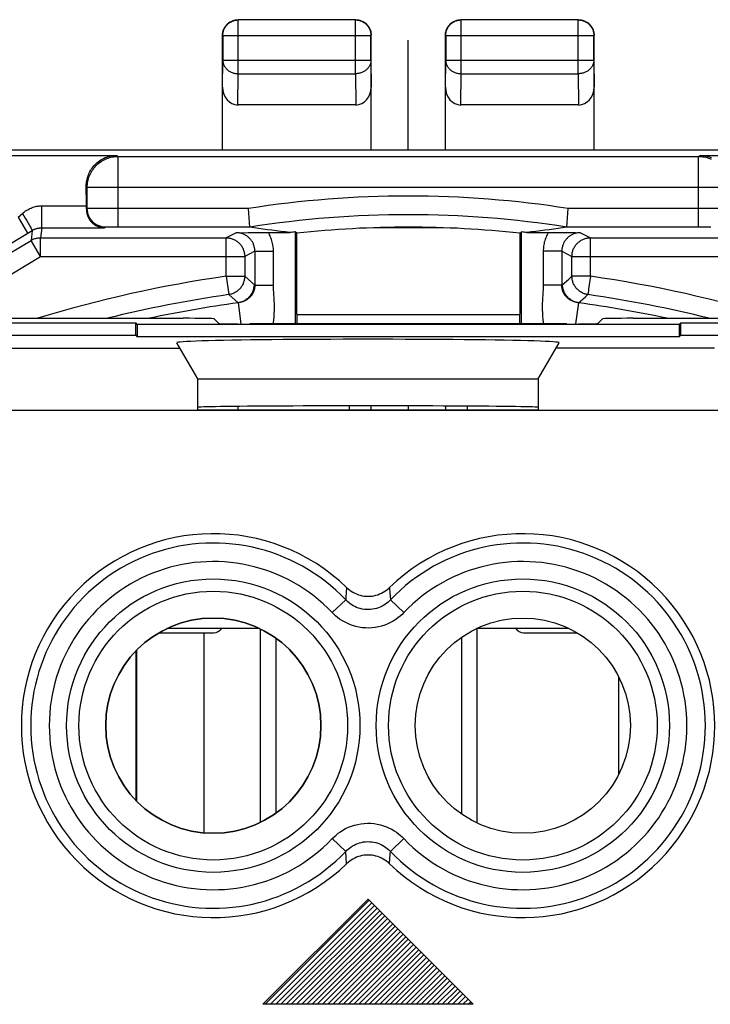
# Model space of a CAD drawing. Units: millimetres. Extents: x 119.4 to 164.2, y 72.6 to 121.6.
# Drawn here: x 135.5 to 146.7, y 105.7 to 121.6 of the extents above; entities that cross this region are included whole.
import ezdxf

# ---------------------------------------------------------------- set-up
doc = ezdxf.new("R2010")
doc.units = ezdxf.units.MM
doc.header["$LTSCALE"] = 16.335
doc.layers.get('0').update_dxf_attribs({"linetype": 'CONTINUOUS'})
for name, color, linetype in [('ASSI', 7, 'CONTINUOUS'), ('COPY-PUBBLISH', 7, 'CONTINUOUS'), ('CURVE', 7, 'CONTINUOUS'), ('DRAFT', 7, 'CONTINUOUS'), ('RACCORDO', 7, 'CONTINUOUS')]:
    doc.layers.add(name, color=color, linetype=linetype)

msp = doc.modelspace()

# ---------------------------------------------------------------- linework, layer by layer
at = {"color": 250, "linetype": 'CONTINUOUS'}
for p, q in [((135.879, 118.287), (135.879, 118.642)), ((135.879, 118.642), (136.601, 118.642)), ((135.497, 118.457), (135.57, 118.52)), ((135.497, 118.457), (135.651, 118.2)), ((135.57, 118.52), (135.593, 118.482)), ((135.593, 118.482), (135.615, 118.445)), ((136.601, 118.589), (136.615, 118.597)), ((135.615, 118.445), (135.636, 118.409)), ((135.636, 118.409), (135.656, 118.375)), ((135.656, 118.375), (135.668, 118.353)), ((135.668, 118.353), (135.679, 118.333)), ((135.679, 118.333), (135.689, 118.315)), ((136.915, 118.297), (136.896, 118.287)), ((134.247, 117.357), (135.724, 118.244)), ((135.724, 118.244), (135.707, 118.084)), ((135.879, 118.287), (135.861, 118.126)), ((135.879, 118.287), (136.896, 118.287)), ((139.022, 118.208), (138.858, 118.126)), ((144.58, 118.208), (144.744, 118.126)), ((134.23, 117.196), (135.707, 118.084)), ((135.861, 117.826), (135.707, 118.084)), ((135.861, 117.826), (135.861, 118.126)), ((135.861, 118.126), (138.858, 118.126)), ((138.858, 117.506), (138.858, 118.126)), ((144.744, 117.506), (144.744, 118.126)), ((144.744, 118.126), (147.741, 118.126)), ((134.384, 116.939), (135.861, 117.826)), ((135.861, 117.826), (139.158, 117.826)), ((139.322, 117.908), (139.158, 117.826)), ((139.158, 117.826), (139.158, 117.506)), ((139.322, 117.908), (139.622, 117.908)), ((139.622, 117.363), (139.622, 117.908)), ((143.98, 117.908), (143.98, 117.363)), ((144.28, 117.908), (143.98, 117.908)), ((144.28, 117.908), (144.28, 117.361)), ((144.28, 117.908), (144.444, 117.826)), ((144.444, 117.506), (144.444, 117.826)), ((144.444, 117.826), (147.741, 117.826)), ((138.858, 117.506), (138.901, 117.209)), ((138.858, 117.506), (139.158, 117.506)), ((139.322, 117.363), (139.158, 117.506)), ((144.392, 117.46), (144.444, 117.506)), ((144.744, 117.506), (144.444, 117.506)), ((144.744, 117.506), (144.719, 117.333)), ((139.322, 117.363), (139.622, 117.363)), ((144.28, 117.363), (143.98, 117.363)), ((144.28, 117.363), (144.392, 117.46)), ((139.051, 117.076), (138.901, 117.209)), ((144.662, 117.174), (144.701, 117.209)), ((144.701, 117.209), (144.701, 117.209)), ((144.711, 117.277), (144.705, 117.236)), ((139.054, 117.077), (139.051, 117.076)), ((139.051, 117.076), (139.098, 116.734)), ((139.056, 117.077), (139.054, 117.077)), ((139.058, 117.077), (139.056, 117.077)), ((139.06, 117.078), (139.058, 117.077)), ((139.065, 117.078), (139.063, 117.078)), ((139.067, 117.079), (139.065, 117.078)), ((139.069, 117.079), (139.067, 117.079)), ((139.07, 117.079), (139.069, 117.079)), ((139.072, 117.08), (139.07, 117.079)), ((139.074, 117.08), (139.072, 117.08)), ((139.077, 117.081), (139.074, 117.08)), ((139.079, 117.081), (139.077, 117.081)), ((139.081, 117.082), (139.079, 117.081)), ((139.083, 117.082), (139.081, 117.082)), ((139.086, 117.083), (139.083, 117.082)), ((139.088, 117.083), (139.086, 117.083)), ((139.091, 117.084), (139.088, 117.083)), ((139.093, 117.084), (139.091, 117.084)), ((139.095, 117.085), (139.093, 117.084)), ((139.098, 117.086), (139.095, 117.085)), ((139.1, 117.086), (139.098, 117.086)), ((139.103, 117.087), (139.1, 117.086)), ((139.105, 117.088), (139.103, 117.087)), ((139.112, 117.09), (139.109, 117.089)), ((139.114, 117.09), (139.112, 117.09)), ((139.117, 117.091), (139.114, 117.09)), ((139.12, 117.092), (139.117, 117.091)), ((139.123, 117.093), (139.12, 117.092)), ((139.126, 117.094), (139.123, 117.093)), ((139.129, 117.095), (139.126, 117.094)), ((144.481, 117.093), (144.478, 117.094)), ((144.484, 117.092), (144.481, 117.093)), ((144.487, 117.091), (144.484, 117.092)), ((144.489, 117.09), (144.487, 117.091)), ((144.492, 117.089), (144.489, 117.09)), ((144.495, 117.088), (144.492, 117.089)), ((144.497, 117.088), (144.495, 117.088)), ((144.5, 117.087), (144.497, 117.088)), ((144.502, 117.086), (144.5, 117.087)), ((144.505, 117.086), (144.502, 117.086)), ((144.551, 117.076), (144.504, 116.734)), ((144.507, 117.085), (144.505, 117.086)), ((144.51, 117.084), (144.507, 117.085)), ((144.512, 117.084), (144.51, 117.084)), ((144.515, 117.083), (144.512, 117.084)), ((144.517, 117.083), (144.515, 117.083)), ((144.519, 117.082), (144.517, 117.083)), ((144.522, 117.081), (144.519, 117.082)), ((144.524, 117.081), (144.522, 117.081)), ((144.526, 117.081), (144.524, 117.081)), ((144.528, 117.08), (144.526, 117.081)), ((144.53, 117.08), (144.528, 117.08)), ((144.532, 117.079), (144.53, 117.08)), ((144.534, 117.079), (144.532, 117.079)), ((144.536, 117.079), (144.534, 117.079)), ((144.538, 117.078), (144.536, 117.079)), ((144.54, 117.078), (144.538, 117.078)), ((144.543, 117.077), (144.541, 117.078)), ((144.545, 117.077), (144.543, 117.077)), ((144.546, 117.077), (144.545, 117.077)), ((144.548, 117.077), (144.546, 117.077)), ((144.549, 117.076), (144.548, 117.077)), ((144.551, 117.076), (144.549, 117.076)), ((144.551, 117.076), (144.662, 117.174)), ((129.645, 116.341), (138.116, 116.341)), ((146.746, 116.341), (144.186, 116.341)), ((128.645, 115.341), (147.745, 115.341)), ((140.851, 115.348), (140.851, 115.412)), ((142.751, 115.408), (142.751, 115.348))]:
    msp.add_line(p, q, dxfattribs=at)
at = {"color": 7, "linetype": 'CONTINUOUS'}
for p, q in [((139.022, 118.208), (139.216, 118.21)), ((139.216, 118.21), (139.347, 118.211)), ((139.347, 118.211), (139.486, 118.211)), ((139.486, 118.211), (139.886, 118.211)), ((139.975, 118.221), (139.975, 116.734)), ((140.001, 118.198), (139.975, 118.221)), ((140.001, 117.144), (140.001, 118.198)), ((143.601, 118.198), (143.627, 118.221)), ((143.601, 118.198), (143.601, 117.124)), ((143.627, 116.734), (143.627, 118.221)), ((143.716, 118.211), (144.193, 118.211)), ((144.193, 118.211), (144.341, 118.21)), ((144.341, 118.21), (144.504, 118.209)), ((144.504, 118.209), (144.58, 118.208)), ((140.002, 117.038), (140.001, 117.144)), ((143.601, 117.124), (143.6, 116.999)), ((143.6, 116.999), (143.599, 116.79)), ((143.599, 116.79), (143.599, 116.734)), ((138.401, 115.848), (138.064, 116.432)), ((143.901, 115.848), (144.239, 116.432)), ((138.401, 115.348), (138.401, 115.848)), ((138.401, 115.848), (143.901, 115.848)), ((143.901, 115.848), (143.901, 115.348)), ((138.401, 115.348), (143.901, 115.348)), ((139.051, 115.348), (139.051, 115.404)), ((141.201, 115.348), (141.201, 115.412)), ((142.401, 115.409), (142.401, 115.348)), ((139.4, 111.816), (137.902, 111.816)), ((139.411, 108.685), (139.411, 111.81)), ((144.4, 111.816), (142.902, 111.816)), ((142.911, 108.676), (142.911, 111.816)), ((137.775, 111.748), (138.661, 111.748)), ((139.661, 111.661), (139.661, 108.835)), ((142.661, 111.675), (142.661, 108.821)), ((143.661, 111.748), (144.528, 111.748))]:
    msp.add_line(p, q, dxfattribs=at)
at = {"color": 250, "linetype": 'CONTINUOUS'}
for points in [[(135.57, 118.52), (135.587, 118.534), (135.603, 118.547), (135.62, 118.559), (135.637, 118.57), (135.655, 118.58), (135.672, 118.59), (135.69, 118.599), (135.707, 118.607), (135.725, 118.614), (135.742, 118.62), (135.76, 118.625), (135.777, 118.63), (135.795, 118.634), (135.812, 118.637), (135.829, 118.639), (135.846, 118.641), (135.862, 118.642), (135.879, 118.642)], [(135.689, 118.315), (135.698, 118.299), (135.703, 118.291), (135.706, 118.284), (135.71, 118.278), (135.713, 118.272), (135.716, 118.266), (135.718, 118.261), (135.72, 118.257), (135.722, 118.253), (135.723, 118.25), (135.724, 118.248), (135.724, 118.246), (135.725, 118.245), (135.724, 118.244)], [(135.724, 118.244), (135.733, 118.249), (135.741, 118.253), (135.75, 118.258), (135.758, 118.262), (135.767, 118.265), (135.776, 118.269), (135.784, 118.272), (135.793, 118.274), (135.802, 118.277), (135.811, 118.279), (135.819, 118.281), (135.828, 118.283), (135.837, 118.284), (135.845, 118.285), (135.854, 118.286), (135.862, 118.286), (135.871, 118.287), (135.879, 118.287)], [(139.322, 117.908), (139.322, 117.921), (139.321, 117.933), (139.32, 117.945), (139.318, 117.957), (139.316, 117.969), (139.313, 117.981), (139.31, 117.992), (139.307, 118.004), (139.302, 118.016), (139.298, 118.027), (139.293, 118.038), (139.287, 118.049), (139.282, 118.059), (139.275, 118.069), (139.269, 118.079), (139.262, 118.089), (139.254, 118.099), (139.246, 118.108), (139.238, 118.117), (139.23, 118.125), (139.221, 118.133), (139.212, 118.141), (139.202, 118.149), (139.192, 118.156), (139.182, 118.162), (139.172, 118.168), (139.161, 118.174), (139.151, 118.18), (139.14, 118.185), (139.128, 118.189), (139.117, 118.193), (139.106, 118.197), (139.094, 118.2), (139.082, 118.202), (139.07, 118.205), (139.058, 118.206), (139.046, 118.207), (139.034, 118.208), (139.022, 118.208)], [(139.622, 117.908), (139.622, 117.93), (139.621, 117.951), (139.619, 117.972), (139.616, 117.993), (139.613, 118.014), (139.609, 118.034), (139.604, 118.055), (139.598, 118.076), (139.592, 118.096), (139.585, 118.116), (139.577, 118.136), (139.569, 118.155), (139.56, 118.174), (139.551, 118.193), (139.54, 118.211)], [(144.062, 118.211), (144.052, 118.193), (144.042, 118.174), (144.033, 118.155), (144.025, 118.135), (144.017, 118.115), (144.01, 118.096), (144.004, 118.075), (143.998, 118.055), (143.994, 118.034), (143.989, 118.014), (143.986, 117.993), (143.984, 117.972), (143.982, 117.951), (143.981, 117.93), (143.98, 117.908)], [(144.58, 118.208), (144.568, 118.208), (144.556, 118.207), (144.544, 118.206), (144.532, 118.205), (144.52, 118.202), (144.509, 118.2), (144.497, 118.197), (144.486, 118.193), (144.474, 118.189), (144.463, 118.185), (144.452, 118.18), (144.441, 118.175), (144.431, 118.169), (144.421, 118.163), (144.411, 118.156), (144.401, 118.149), (144.391, 118.142), (144.382, 118.134), (144.373, 118.126), (144.365, 118.117), (144.357, 118.109), (144.349, 118.1), (144.341, 118.09), (144.334, 118.08), (144.328, 118.07), (144.321, 118.06), (144.315, 118.049), (144.31, 118.038), (144.305, 118.027), (144.3, 118.016), (144.296, 118.005), (144.292, 117.993), (144.289, 117.981), (144.286, 117.969), (144.284, 117.957), (144.282, 117.945), (144.281, 117.933), (144.28, 117.921), (144.28, 117.908)], [(135.707, 118.084), (135.718, 118.09), (135.73, 118.096), (135.743, 118.102), (135.755, 118.107), (135.768, 118.112), (135.781, 118.115), (135.794, 118.119), (135.807, 118.121), (135.821, 118.124), (135.834, 118.125), (135.848, 118.126), (135.861, 118.126)], [(138.858, 118.126), (138.872, 118.126), (138.886, 118.125), (138.901, 118.123), (138.915, 118.121), (138.929, 118.118), (138.942, 118.114), (138.956, 118.11), (138.969, 118.105), (138.983, 118.099), (138.995, 118.093), (139.008, 118.086), (139.02, 118.079), (139.032, 118.071), (139.043, 118.062), (139.054, 118.053), (139.065, 118.043), (139.075, 118.033), (139.085, 118.023), (139.094, 118.012), (139.102, 118), (139.11, 117.989), (139.118, 117.976), (139.125, 117.964), (139.131, 117.951), (139.136, 117.938), (139.141, 117.924), (139.146, 117.911), (139.149, 117.897), (139.152, 117.883), (139.155, 117.869), (139.157, 117.855), (139.158, 117.841), (139.158, 117.826)], [(144.444, 117.826), (144.445, 117.841), (144.446, 117.855), (144.447, 117.869), (144.45, 117.883), (144.453, 117.897), (144.457, 117.911), (144.461, 117.924), (144.466, 117.938), (144.471, 117.951), (144.478, 117.964), (144.485, 117.976), (144.492, 117.989), (144.5, 118), (144.509, 118.012), (144.518, 118.023), (144.527, 118.033), (144.537, 118.043), (144.548, 118.053), (144.559, 118.062), (144.57, 118.071), (144.582, 118.079), (144.594, 118.086), (144.607, 118.093), (144.62, 118.099), (144.633, 118.105), (144.646, 118.11), (144.66, 118.114), (144.674, 118.118), (144.688, 118.121), (144.702, 118.123), (144.716, 118.125), (144.73, 118.126), (144.744, 118.126)], [(139.322, 117.908), (139.322, 117.361), (139.322, 117.359), (139.322, 117.358), (139.322, 117.356), (139.322, 117.354), (139.322, 117.352), (139.322, 117.35), (139.322, 117.348), (139.322, 117.346), (139.322, 117.344), (139.321, 117.342), (139.321, 117.34), (139.321, 117.338), (139.321, 117.336), (139.321, 117.334), (139.321, 117.332), (139.32, 117.33), (139.32, 117.328), (139.32, 117.326), (139.319, 117.324), (139.319, 117.321), (139.319, 117.319), (139.318, 117.317), (139.318, 117.315), (139.318, 117.313), (139.317, 117.31), (139.317, 117.308), (139.316, 117.306), (139.316, 117.303), (139.315, 117.301), (139.315, 117.298), (139.314, 117.296), (139.314, 117.294), (139.313, 117.291), (139.312, 117.289), (139.312, 117.286), (139.311, 117.283), (139.31, 117.281), (139.309, 117.278), (139.308, 117.276), (139.308, 117.273), (139.307, 117.27), (139.306, 117.268), (139.305, 117.265), (139.304, 117.262), (139.303, 117.259), (139.301, 117.257), (139.3, 117.254), (139.299, 117.251), (139.298, 117.248), (139.297, 117.245), (139.295, 117.243), (139.294, 117.24), (139.292, 117.237), (139.291, 117.234), (139.289, 117.231), (139.288, 117.228), (139.286, 117.225), (139.284, 117.222), (139.283, 117.219), (139.281, 117.216), (139.279, 117.213), (139.277, 117.21), (139.275, 117.207), (139.273, 117.204), (139.271, 117.201), (139.269, 117.198), (139.266, 117.195), (139.264, 117.192), (139.262, 117.189), (139.259, 117.185), (139.257, 117.182), (139.254, 117.179), (139.251, 117.176), (139.249, 117.173), (139.246, 117.17), (139.243, 117.167), (139.24, 117.164), (139.237, 117.161), (139.233, 117.158), (139.23, 117.155), (139.227, 117.152), (139.223, 117.149), (139.22, 117.146), (139.216, 117.143), (139.213, 117.14), (139.21, 117.138), (139.206, 117.135), (139.203, 117.133), (139.2, 117.131), (139.197, 117.129), (139.193, 117.127), (139.19, 117.125), (139.187, 117.123), (139.185, 117.121), (139.182, 117.12), (139.179, 117.118), (139.176, 117.116), (139.174, 117.115), (139.171, 117.114), (139.169, 117.112), (139.166, 117.111), (139.164, 117.11), (139.162, 117.109), (139.159, 117.108), (139.157, 117.107), (139.155, 117.106), (139.153, 117.105), (139.151, 117.104), (139.149, 117.103), (139.147, 117.102), (139.145, 117.102), (139.143, 117.101), (139.142, 117.1), (139.14, 117.099), (139.138, 117.099), (139.137, 117.098), (139.135, 117.097), (139.133, 117.097), (139.132, 117.096), (139.13, 117.096), (139.129, 117.095)], [(139.158, 117.506), (139.158, 117.491), (139.157, 117.477), (139.155, 117.463), (139.152, 117.449), (139.149, 117.435), (139.146, 117.421), (139.141, 117.408), (139.136, 117.394), (139.131, 117.381), (139.125, 117.368), (139.118, 117.356), (139.11, 117.344), (139.102, 117.332), (139.094, 117.32), (139.085, 117.309), (139.075, 117.299), (139.065, 117.289), (139.054, 117.279), (139.043, 117.27), (139.032, 117.261), (139.02, 117.253), (139.008, 117.246), (138.996, 117.239), (138.983, 117.233), (138.97, 117.227), (138.956, 117.222), (138.943, 117.218), (138.929, 117.214), (138.915, 117.211), (138.901, 117.209)], [(144.701, 117.209), (144.687, 117.211), (144.673, 117.214), (144.66, 117.218), (144.646, 117.222), (144.633, 117.227), (144.62, 117.233), (144.607, 117.239), (144.594, 117.246), (144.582, 117.253), (144.57, 117.261), (144.559, 117.27), (144.548, 117.279), (144.537, 117.289), (144.527, 117.299), (144.518, 117.309), (144.508, 117.32), (144.5, 117.332), (144.492, 117.344), (144.485, 117.356), (144.478, 117.368), (144.471, 117.381), (144.466, 117.394), (144.461, 117.408), (144.457, 117.421), (144.453, 117.435), (144.45, 117.449), (144.447, 117.463), (144.446, 117.477), (144.445, 117.491), (144.444, 117.506)], [(139.31, 117.373), (139.31, 117.357), (139.308, 117.342), (139.306, 117.326), (139.303, 117.31), (139.3, 117.295), (139.295, 117.279), (139.29, 117.264), (139.283, 117.25), (139.277, 117.235), (139.269, 117.222), (139.26, 117.208), (139.251, 117.195), (139.241, 117.182), (139.231, 117.17), (139.22, 117.159), (139.208, 117.148), (139.196, 117.138), (139.183, 117.128), (139.17, 117.12), (139.156, 117.111), (139.142, 117.104), (139.128, 117.097), (139.113, 117.092), (139.098, 117.087), (139.082, 117.082), (139.067, 117.079), (139.051, 117.076)], [(139.619, 116.734), (139.622, 116.752), (139.628, 116.801), (139.632, 116.852), (139.636, 116.906), (139.638, 116.96), (139.638, 117.011), (139.637, 117.063), (139.635, 117.112), (139.633, 117.158), (139.63, 117.202), (139.627, 117.245), (139.625, 117.286), (139.623, 117.325), (139.622, 117.363)], [(143.98, 117.363), (143.979, 117.325), (143.977, 117.285), (143.975, 117.245), (143.973, 117.202), (143.97, 117.158), (143.967, 117.113), (143.965, 117.065), (143.964, 117.016), (143.965, 116.965), (143.966, 116.912), (143.97, 116.858), (143.974, 116.806), (143.979, 116.758), (143.983, 116.734)], [(144.478, 117.094), (144.475, 117.095), (144.474, 117.095), (144.472, 117.096), (144.47, 117.096), (144.469, 117.097), (144.467, 117.098), (144.465, 117.098), (144.464, 117.099), (144.462, 117.1), (144.46, 117.1), (144.458, 117.101), (144.457, 117.102), (144.455, 117.103), (144.453, 117.103), (144.451, 117.104), (144.449, 117.105), (144.446, 117.106), (144.444, 117.107), (144.442, 117.108), (144.44, 117.109), (144.437, 117.11), (144.435, 117.112), (144.433, 117.113), (144.43, 117.114), (144.427, 117.116), (144.425, 117.117), (144.422, 117.119), (144.419, 117.12), (144.416, 117.122), (144.413, 117.124), (144.41, 117.126), (144.407, 117.128), (144.404, 117.13), (144.401, 117.132), (144.397, 117.135), (144.394, 117.137), (144.39, 117.14), (144.387, 117.142), (144.383, 117.145), (144.38, 117.148), (144.376, 117.151), (144.373, 117.154), (144.37, 117.157), (144.366, 117.16), (144.363, 117.163), (144.36, 117.166), (144.357, 117.17), (144.354, 117.173), (144.351, 117.176), (144.349, 117.179), (144.346, 117.182), (144.343, 117.185), (144.341, 117.188), (144.338, 117.191), (144.336, 117.194), (144.334, 117.198), (144.331, 117.201), (144.329, 117.204), (144.327, 117.207), (144.325, 117.21), (144.323, 117.213), (144.321, 117.216), (144.319, 117.219), (144.318, 117.222), (144.316, 117.225), (144.314, 117.228), (144.313, 117.231), (144.311, 117.234), (144.31, 117.237), (144.308, 117.24), (144.307, 117.243), (144.305, 117.246), (144.304, 117.249), (144.303, 117.252), (144.302, 117.255), (144.3, 117.257), (144.299, 117.26), (144.298, 117.263), (144.297, 117.266), (144.296, 117.269), (144.295, 117.271), (144.294, 117.274), (144.294, 117.277), (144.293, 117.279), (144.292, 117.282), (144.291, 117.285), (144.29, 117.287), (144.29, 117.29), (144.289, 117.292), (144.288, 117.295), (144.288, 117.297), (144.287, 117.3), (144.287, 117.302), (144.286, 117.305), (144.286, 117.307), (144.285, 117.309), (144.285, 117.312), (144.284, 117.314), (144.284, 117.316), (144.284, 117.319), (144.283, 117.321), (144.283, 117.323), (144.283, 117.325), (144.282, 117.327), (144.282, 117.33), (144.282, 117.332), (144.282, 117.334), (144.281, 117.336), (144.281, 117.338), (144.281, 117.34), (144.281, 117.342), (144.281, 117.344), (144.281, 117.346), (144.28, 117.348), (144.28, 117.35), (144.28, 117.352), (144.28, 117.354), (144.28, 117.356), (144.28, 117.357), (144.28, 117.359), (144.28, 117.361)], [(144.551, 117.076), (144.535, 117.079), (144.52, 117.082), (144.504, 117.087), (144.489, 117.092), (144.475, 117.097), (144.46, 117.104), (144.446, 117.111), (144.432, 117.12), (144.419, 117.128), (144.406, 117.138), (144.394, 117.148), (144.382, 117.159), (144.371, 117.17), (144.361, 117.182), (144.351, 117.195), (144.342, 117.208), (144.333, 117.222), (144.326, 117.235), (144.319, 117.25), (144.313, 117.264), (144.307, 117.279), (144.303, 117.295), (144.299, 117.31), (144.296, 117.326), (144.294, 117.342), (144.293, 117.357), (144.292, 117.373)], [(144.703, 117.22), (144.702, 117.213), (144.701, 117.209)], [(144.705, 117.236), (144.704, 117.225), (144.703, 117.22)], [(144.719, 117.333), (144.714, 117.298), (144.711, 117.277)], [(139.109, 117.089), (139.107, 117.088), (139.105, 117.088)]]:
    msp.add_lwpolyline(points, dxfattribs=at)
at = {"color": 7, "linetype": 'CONTINUOUS'}
for points in [[(136.601, 118.589), (136.601, 118.579), (136.602, 118.568), (136.603, 118.557), (136.604, 118.546), (136.606, 118.535), (136.608, 118.524), (136.611, 118.513), (136.614, 118.502), (136.617, 118.491), (136.621, 118.48), (136.626, 118.469), (136.63, 118.459), (136.636, 118.448), (136.641, 118.438), (136.647, 118.427), (136.654, 118.417), (136.661, 118.407), (136.669, 118.397), (136.677, 118.387), (136.686, 118.378), (136.696, 118.368), (136.706, 118.359), (136.717, 118.35), (136.728, 118.342), (136.74, 118.334), (136.752, 118.326), (136.765, 118.319), (136.779, 118.313), (136.793, 118.307), (136.807, 118.302), (136.822, 118.297), (136.836, 118.294), (136.851, 118.291), (136.866, 118.289), (136.881, 118.287), (136.896, 118.287)], [(140.004, 116.734), (140.004, 116.737), (140.002, 117.038)]]:
    msp.add_lwpolyline(points, dxfattribs=at)
for centre, radius, start, end in [((141.801, 102.048), 16.25, 83.6403, 96.3597), ((138.661, 111.898), 0.15, 270, 326.6463), ((143.661, 111.898), 0.15, 213.3599, 270)]:
    msp.add_arc(centre, radius, start, end, dxfattribs=at)
at = {"color": 250, "linetype": 'CONTINUOUS'}
for radius, start, end in [(20.569, 98.2264, 106.9202), (20.569, 73.0798, 81.7736), (20.269, 98.2264, 103.8635), (20.269, 76.1365, 81.7736), (20.117, 97.8567, 101.9871), (20.117, 78.0151, 82.1433)]:
    msp.add_arc((141.801, 97.148), radius, start, end, dxfattribs=at)
at = {"color": 7, "linetype": 'CONTINUOUS'}
for centre, major_axis, start_param, end_param in [((136.584, 118.457), (0, 1), -1.384409, -1.055836), ((136.596, 118.587), (0, 0.3), -1.562222, -1.384409)]:
    msp.add_ellipse(centre, major_axis=major_axis, ratio=0.017455, start_param=start_param, end_param=end_param, dxfattribs=at)
at = {"layer": 'ASSI', "color": 250, "linetype": 'CONTINUOUS'}
for p, q in [((141.801, 119.548), (141.801, 121.317)), ((140.003, 116.889), (143.6, 116.889)), ((129.645, 116.341), (138.116, 116.341)), ((146.746, 116.341), (144.186, 116.341)), ((128.645, 115.341), (147.745, 115.341)), ((140.805, 112.477), (140.793, 112.323)), ((140.573, 112.073), (140.79, 112.278)), ((140.793, 112.323), (140.79, 112.278)), ((141.729, 112.073), (141.512, 112.278)), ((140.573, 108.423), (140.79, 108.218)), ((141.729, 108.423), (141.512, 108.218)), ((140.805, 108.018), (140.79, 108.218)), ((141.497, 108.018), (141.509, 108.173)), ((141.509, 108.173), (141.512, 108.218))]:
    msp.add_line(p, q, dxfattribs=at)
at = {"layer": 'ASSI', "color": 7, "linetype": 'CONTINUOUS'}
for p, q in [((133.704, 116.751), (137.398, 116.751)), ((134.737, 116.826), (138.167, 116.826)), ((137.398, 116.551), (137.398, 116.751)), ((137.424, 116.725), (137.398, 116.751)), ((137.424, 116.725), (137.424, 116.525)), ((146.178, 116.725), (137.424, 116.725)), ((138.743, 116.742), (138.667, 116.818)), ((144.36, 116.734), (139.242, 116.734)), ((144.86, 116.742), (144.935, 116.818)), ((145.435, 116.826), (148.865, 116.826)), ((146.204, 116.751), (146.178, 116.725)), ((146.178, 116.725), (146.178, 116.525)), ((146.204, 116.551), (146.204, 116.751)), ((146.204, 116.751), (149.898, 116.751)), ((128.648, 116.551), (137.398, 116.551)), ((137.398, 116.551), (137.424, 116.525)), ((146.204, 116.551), (146.178, 116.525)), ((146.204, 116.551), (162.962, 116.551)), ((146.178, 116.525), (137.424, 116.525)), ((138.401, 115.848), (138.064, 116.432)), ((143.901, 115.848), (144.239, 116.432)), ((138.401, 115.348), (138.401, 115.848)), ((138.401, 115.848), (143.901, 115.848)), ((143.901, 115.848), (143.901, 115.348)), ((138.401, 115.348), (143.901, 115.348))]:
    msp.add_line(p, q, dxfattribs=at)
for points in [[(142.56, 118.28), (141.801, 118.285), (141.042, 118.28)], [(140.805, 112.477), (140.829, 112.456), (140.854, 112.436), (140.88, 112.418), (140.907, 112.401), (140.935, 112.387), (140.964, 112.374), (140.994, 112.363), (141.025, 112.354), (141.056, 112.346), (141.087, 112.341), (141.119, 112.338), (141.151, 112.337), (141.183, 112.338), (141.215, 112.341), (141.246, 112.346), (141.277, 112.354), (141.308, 112.363), (141.338, 112.374), (141.367, 112.387), (141.395, 112.401), (141.422, 112.418), (141.449, 112.436), (141.473, 112.456), (141.497, 112.477)], [(141.497, 108.018), (141.473, 108.04), (141.449, 108.06), (141.422, 108.078), (141.395, 108.094), (141.367, 108.109), (141.338, 108.122), (141.308, 108.133), (141.277, 108.142), (141.246, 108.149), (141.215, 108.154), (141.183, 108.158), (141.151, 108.159), (141.119, 108.158), (141.087, 108.154), (141.056, 108.149), (141.025, 108.142), (140.994, 108.133), (140.964, 108.122), (140.935, 108.109), (140.907, 108.094), (140.88, 108.078), (140.854, 108.06), (140.829, 108.04), (140.805, 108.018)]]:
    msp.add_lwpolyline(points, dxfattribs=at)
at = {"layer": 'ASSI', "color": 250, "linetype": 'CONTINUOUS'}
for points in [[(141.497, 112.477), (141.499, 112.456), (141.512, 112.278)], [(141.512, 112.278), (141.494, 112.26), (141.475, 112.242), (141.453, 112.225), (141.43, 112.208), (141.404, 112.191), (141.377, 112.176), (141.349, 112.163), (141.319, 112.151), (141.288, 112.141), (141.256, 112.133), (141.223, 112.127), (141.19, 112.123), (141.157, 112.121), (141.124, 112.122), (141.091, 112.125), (141.058, 112.13), (141.026, 112.137), (140.996, 112.146), (140.966, 112.157), (140.938, 112.17), (140.912, 112.183), (140.887, 112.198), (140.864, 112.214), (140.843, 112.23), (140.823, 112.246), (140.806, 112.262), (140.79, 112.278)], [(141.729, 112.073), (141.7, 112.043), (141.669, 112.015), (141.634, 111.987), (141.597, 111.96), (141.556, 111.935), (141.513, 111.911), (141.468, 111.89), (141.42, 111.87), (141.37, 111.854), (141.319, 111.842), (141.266, 111.832), (141.213, 111.826), (141.16, 111.824), (141.107, 111.825), (141.054, 111.83), (141.002, 111.838), (140.951, 111.849), (140.902, 111.864), (140.856, 111.881), (140.811, 111.901), (140.768, 111.922), (140.729, 111.945), (140.692, 111.97), (140.658, 111.995), (140.627, 112.021), (140.598, 112.046), (140.573, 112.073)], [(140.573, 108.423), (140.602, 108.453), (140.633, 108.481), (140.668, 108.509), (140.706, 108.535), (140.746, 108.561), (140.789, 108.585), (140.835, 108.606), (140.883, 108.625), (140.932, 108.641), (140.983, 108.654), (141.036, 108.664), (141.089, 108.67), (141.142, 108.672), (141.195, 108.671), (141.248, 108.666), (141.3, 108.658), (141.351, 108.647), (141.4, 108.632), (141.447, 108.615), (141.492, 108.595), (141.534, 108.574), (141.574, 108.551), (141.611, 108.526), (141.645, 108.501), (141.676, 108.475), (141.704, 108.45), (141.729, 108.423)], [(140.79, 108.218), (140.808, 108.236), (140.828, 108.254), (140.849, 108.271), (140.873, 108.288), (140.898, 108.305), (140.925, 108.32), (140.953, 108.333), (140.983, 108.345), (141.014, 108.355), (141.046, 108.363), (141.079, 108.369), (141.112, 108.373), (141.145, 108.375), (141.179, 108.374), (141.212, 108.371), (141.244, 108.366), (141.276, 108.359), (141.306, 108.349), (141.336, 108.339), (141.364, 108.326), (141.39, 108.313), (141.415, 108.298), (141.438, 108.282), (141.46, 108.266), (141.479, 108.25), (141.496, 108.234), (141.512, 108.218)]]:
    msp.add_lwpolyline(points, dxfattribs=at)
for centre, radius in [((138.651, 110.248), 2.369), ((143.651, 110.248), 2.369), ((138.651, 110.248), 2.17), ((143.651, 110.248), 2.17)]:
    msp.add_circle(centre, radius, dxfattribs=at)
at = {"layer": 'ASSI', "color": 7, "linetype": 'CONTINUOUS'}
for centre in [(138.651, 110.248), (143.651, 110.248)]:
    msp.add_circle(centre, 1.738, dxfattribs=at)
for centre, start, end in [((138.651, 110.248), 45.9878, 314.0122), ((143.651, 110.248), 225.9878, 134.0122)]:
    msp.add_arc(centre, 3.1, start, end, dxfattribs=at)
at = {"layer": 'ASSI', "color": 250, "linetype": 'CONTINUOUS'}
for centre, radius, start, end in [((138.651, 110.248), 2.949, 43.5102, 316.4898), ((143.651, 110.248), 2.949, 223.5102, 136.4898), ((138.651, 110.248), 2.65, 43.5102, 316.4898), ((143.651, 110.248), 2.65, 223.5102, 136.4898)]:
    msp.add_arc(centre, radius, start, end, dxfattribs=at)
at = {"layer": 'ASSI', "color": 7, "linetype": 'CONTINUOUS'}
for centre, major_axis, ratio, start_param, end_param in [((138.167, 116.817), (0.5, 0), 0.017455, 0.017453, 1.570796), ((139.242, 116.742), (0.5, 0), 0.017455, -3.124139, -1.570796), ((144.36, 116.742), (0.5, 0), 0.017455, -1.570796, -0.017453), ((145.435, 116.817), (0.5, 0), 0.017455, 1.570796, 3.124139), ((141.151, 116.433), (3.088, 0), 0.017456, -0.010078, 3.151671), ((141.151, 115.388), (2.75, 0), 0.008727, 0, 3.141593)]:
    msp.add_ellipse(centre, major_axis=major_axis, ratio=ratio, start_param=start_param, end_param=end_param, dxfattribs=at)
at = {"layer": 'COPY-PUBBLISH', "color": 250, "linetype": 'CONTINUOUS'}
for p, q in [((138.501, 108.517), (138.501, 111.748)), ((145.201, 109.464), (145.201, 111.031))]:
    msp.add_line(p, q, dxfattribs=at)
at = {"layer": 'COPY-PUBBLISH', "color": 7, "linetype": 'CONTINUOUS'}
msp.add_line((137.401, 111.454), (137.401, 109.042), dxfattribs=at)
at = {"layer": 'CURVE', "color": 7, "linetype": 'CONTINUOUS'}
for p, q in [((141.801, 119.548), (141.801, 121.317)), ((141.801, 115.412), (141.801, 115.348)), ((139.451, 105.748), (141.151, 107.448)), ((139.491, 105.748), (141.171, 107.428)), ((139.575, 105.748), (141.213, 107.386)), ((139.659, 105.748), (141.255, 107.344)), ((141.151, 107.448), (142.851, 105.748)), ((139.743, 105.748), (141.297, 107.302)), ((139.827, 105.748), (141.339, 107.26)), ((139.911, 105.748), (141.381, 107.218)), ((139.995, 105.748), (141.423, 107.176)), ((140.079, 105.748), (141.465, 107.134)), ((140.163, 105.748), (141.507, 107.092)), ((140.247, 105.748), (141.549, 107.05)), ((140.331, 105.748), (141.591, 107.008)), ((140.415, 105.748), (141.633, 106.966)), ((140.499, 105.748), (141.675, 106.924)), ((140.583, 105.748), (141.717, 106.882)), ((140.667, 105.748), (141.759, 106.84)), ((140.751, 105.748), (141.801, 106.798)), ((140.835, 105.748), (141.843, 106.756)), ((140.919, 105.748), (141.885, 106.714)), ((141.003, 105.748), (141.927, 106.672)), ((141.087, 105.748), (141.969, 106.63)), ((141.171, 105.748), (142.011, 106.588)), ((141.255, 105.748), (142.053, 106.546)), ((141.339, 105.748), (142.095, 106.504)), ((141.423, 105.748), (142.137, 106.462)), ((141.507, 105.748), (142.179, 106.42)), ((141.591, 105.748), (142.221, 106.378)), ((141.675, 105.748), (142.263, 106.336)), ((141.759, 105.748), (142.305, 106.294)), ((141.843, 105.748), (142.347, 106.252)), ((141.927, 105.748), (142.389, 106.21)), ((142.011, 105.748), (142.431, 106.168)), ((142.095, 105.748), (142.473, 106.126)), ((142.179, 105.748), (142.515, 106.084)), ((142.263, 105.748), (142.557, 106.042)), ((142.347, 105.748), (142.599, 106)), ((142.431, 105.748), (142.641, 105.958)), ((142.515, 105.748), (142.683, 105.916)), ((142.851, 105.748), (139.451, 105.748)), ((142.599, 105.748), (142.725, 105.874)), ((142.683, 105.748), (142.767, 105.832)), ((142.767, 105.748), (142.809, 105.79))]:
    msp.add_line(p, q, dxfattribs=at)
at = {"layer": 'CURVE', "color": 250, "linetype": 'CONTINUOUS'}
msp.add_line((137.411, 111.463), (137.411, 109.032), dxfattribs=at)
at = {"layer": 'DRAFT', "color": 7, "linetype": 'CONTINUOUS'}
for p, q in [((134.951, 119.548), (148.651, 119.548)), ((133.704, 116.751), (137.398, 116.751)), ((137.398, 116.551), (137.398, 116.751)), ((137.424, 116.725), (137.398, 116.751)), ((137.424, 116.725), (137.424, 116.525)), ((146.178, 116.725), (137.424, 116.725)), ((146.204, 116.751), (146.178, 116.725)), ((146.178, 116.725), (146.178, 116.525)), ((146.204, 116.551), (146.204, 116.751)), ((146.204, 116.751), (149.898, 116.751)), ((128.648, 116.551), (137.398, 116.551)), ((137.398, 116.551), (137.424, 116.525)), ((146.204, 116.551), (146.178, 116.525)), ((146.178, 116.525), (137.424, 116.525))]:
    msp.add_line(p, q, dxfattribs=at)
msp.add_circle((143.651, 110.248), 1.738, dxfattribs=at)
for centre, radius, start, end in [((141.801, 102.048), 16.276, 96.4421, 96.7582), ((141.801, 102.048), 16.276, 83.2418, 83.5579), ((138.651, 110.248), 1.738, 270, 90)]:
    msp.add_arc(centre, radius, start, end, dxfattribs=at)
for centre, major_axis, ratio, start_param, end_param in [((141.151, 116.433), (3.088, 0), 0.017456, -0.010078, 3.151671), ((141.151, 115.388), (2.75, 0), 0.008727, 0, 3.141593)]:
    msp.add_ellipse(centre, major_axis=major_axis, ratio=ratio, start_param=start_param, end_param=end_param, dxfattribs=at)
at = {"layer": 'RACCORDO', "color": 250, "linetype": 'CONTINUOUS'}
for p, q in [((139.055, 121.644), (139.051, 121.648)), ((139.055, 120.776), (139.055, 121.644)), ((140.947, 121.644), (139.055, 121.644)), ((140.947, 121.644), (140.951, 121.648)), ((140.947, 120.776), (140.947, 121.644)), ((142.655, 121.644), (142.651, 121.648)), ((142.655, 120.776), (142.655, 121.644)), ((144.547, 121.644), (142.655, 121.644)), ((144.547, 121.644), (144.551, 121.648)), ((144.547, 120.776), (144.547, 121.644)), ((138.806, 121.394), (138.801, 121.398)), ((138.806, 121.394), (138.806, 120.992)), ((138.806, 121.394), (141.197, 121.394)), ((141.197, 121.394), (141.201, 121.398)), ((141.197, 120.992), (141.197, 121.394)), ((142.406, 121.394), (142.401, 121.398)), ((142.406, 121.394), (142.406, 120.992)), ((142.406, 121.394), (144.797, 121.394)), ((144.797, 121.394), (144.801, 121.398)), ((144.797, 120.992), (144.797, 121.394)), ((138.801, 120.558), (138.806, 120.992)), ((138.806, 120.992), (141.197, 120.992)), ((141.197, 120.992), (141.201, 120.558)), ((142.401, 120.558), (142.406, 120.992)), ((142.406, 120.992), (144.797, 120.992)), ((144.797, 120.992), (144.801, 120.558)), ((139.05, 120.271), (139.055, 120.776)), ((139.055, 120.776), (140.947, 120.776)), ((140.947, 120.776), (140.952, 120.271)), ((142.65, 120.271), (142.655, 120.776)), ((142.655, 120.776), (144.547, 120.776)), ((144.547, 120.776), (144.552, 120.271)), ((133.551, 119.457), (137.084, 119.457)), ((137.115, 119.441), (137.084, 119.457)), ((137.115, 118.298), (137.115, 119.441)), ((137.115, 119.441), (146.487, 119.441)), ((146.518, 119.457), (146.487, 119.441)), ((146.487, 118.298), (146.487, 119.441)), ((146.518, 119.457), (150.051, 119.457)), ((136.615, 118.941), (136.599, 118.95)), ((136.615, 118.597), (136.615, 118.941)), ((136.615, 118.941), (146.987, 118.941)), ((136.629, 118.597), (136.621, 118.597)), ((136.648, 118.597), (136.629, 118.597)), ((136.722, 118.598), (136.648, 118.597)), ((137.115, 118.598), (136.722, 118.598)), ((139.218, 118.598), (137.115, 118.598)), ((146.53, 118.598), (144.385, 118.598)), ((146.894, 118.598), (146.53, 118.598)), ((136.928, 118.297), (136.923, 118.297)), ((136.935, 118.297), (136.928, 118.297)), ((136.948, 118.298), (136.935, 118.297)), ((136.975, 118.298), (136.948, 118.298)), ((137.032, 118.298), (136.975, 118.298)), ((139.241, 118.298), (137.032, 118.298)), ((146.578, 118.298), (144.361, 118.298)), ((146.633, 118.298), (146.578, 118.298)), ((146.659, 118.297), (146.633, 118.298)), ((146.671, 118.297), (146.659, 118.297)), ((140.003, 116.889), (143.6, 116.889)), ((140.805, 112.477), (140.793, 112.323)), ((140.573, 112.073), (140.79, 112.278)), ((140.793, 112.323), (140.79, 112.278)), ((141.729, 112.073), (141.512, 112.278)), ((140.573, 108.423), (140.79, 108.218)), ((141.729, 108.423), (141.512, 108.218)), ((140.805, 108.018), (140.79, 108.218)), ((141.497, 108.018), (141.509, 108.173)), ((141.509, 108.173), (141.512, 108.218))]:
    msp.add_line(p, q, dxfattribs=at)
at = {"layer": 'RACCORDO', "color": 7, "linetype": 'CONTINUOUS'}
for p, q in [((140.951, 121.648), (139.051, 121.648)), ((144.551, 121.648), (142.651, 121.648)), ((138.801, 119.548), (138.801, 121.398)), ((141.201, 119.548), (141.201, 121.398)), ((142.401, 119.548), (142.401, 121.398)), ((144.801, 119.548), (144.801, 121.398)), ((140.952, 120.271), (139.05, 120.271)), ((144.552, 120.271), (142.65, 120.271)), ((139.241, 118.298), (139.218, 118.598)), ((144.361, 118.298), (144.385, 118.598)), ((139.241, 118.298), (139.241, 118.298)), ((144.361, 118.298), (144.361, 118.298)), ((134.737, 116.826), (138.167, 116.826)), ((138.743, 116.742), (138.667, 116.818)), ((144.36, 116.734), (139.242, 116.734)), ((144.86, 116.742), (144.935, 116.818)), ((145.435, 116.826), (148.865, 116.826)), ((146.204, 116.551), (162.962, 116.551))]:
    msp.add_line(p, q, dxfattribs=at)
for points in [[(138.801, 121.398), (138.801, 121.411), (138.802, 121.424), (138.804, 121.437), (138.807, 121.45), (138.81, 121.463), (138.813, 121.475), (138.818, 121.488), (138.823, 121.5), (138.828, 121.511), (138.835, 121.523), (138.841, 121.534), (138.849, 121.545), (138.857, 121.555), (138.865, 121.565), (138.874, 121.575), (138.884, 121.584), (138.894, 121.592), (138.904, 121.6), (138.915, 121.608), (138.926, 121.614), (138.938, 121.621), (138.949, 121.626), (138.962, 121.631), (138.974, 121.636), (138.986, 121.639), (138.999, 121.642), (139.012, 121.645), (139.025, 121.647), (139.038, 121.648), (139.051, 121.648)], [(140.951, 121.648), (140.964, 121.648), (140.977, 121.647), (140.99, 121.645), (141.003, 121.642), (141.016, 121.639), (141.028, 121.636), (141.041, 121.631), (141.053, 121.626), (141.065, 121.621), (141.076, 121.614), (141.087, 121.608), (141.098, 121.6), (141.108, 121.592), (141.118, 121.584), (141.128, 121.575), (141.137, 121.565), (141.145, 121.555), (141.153, 121.545), (141.161, 121.534), (141.168, 121.523), (141.174, 121.511), (141.18, 121.5), (141.185, 121.488), (141.189, 121.475), (141.193, 121.463), (141.196, 121.45), (141.198, 121.437), (141.2, 121.424), (141.201, 121.411), (141.201, 121.398)], [(142.401, 121.398), (142.401, 121.411), (142.402, 121.424), (142.404, 121.437), (142.407, 121.45), (142.41, 121.463), (142.413, 121.475), (142.418, 121.488), (142.423, 121.5), (142.428, 121.511), (142.435, 121.523), (142.441, 121.534), (142.449, 121.545), (142.457, 121.555), (142.465, 121.565), (142.474, 121.575), (142.484, 121.584), (142.494, 121.592), (142.504, 121.6), (142.515, 121.608), (142.526, 121.614), (142.538, 121.621), (142.549, 121.626), (142.562, 121.631), (142.574, 121.636), (142.586, 121.639), (142.599, 121.642), (142.612, 121.645), (142.625, 121.647), (142.638, 121.648), (142.651, 121.648)], [(144.551, 121.648), (144.564, 121.648), (144.577, 121.647), (144.59, 121.645), (144.603, 121.642), (144.616, 121.639), (144.628, 121.636), (144.641, 121.631), (144.653, 121.626), (144.665, 121.621), (144.676, 121.614), (144.687, 121.608), (144.698, 121.6), (144.708, 121.592), (144.718, 121.584), (144.728, 121.575), (144.737, 121.565), (144.745, 121.555), (144.753, 121.545), (144.761, 121.534), (144.768, 121.523), (144.774, 121.511), (144.78, 121.5), (144.785, 121.488), (144.789, 121.475), (144.793, 121.463), (144.796, 121.45), (144.798, 121.437), (144.8, 121.424), (144.801, 121.411), (144.801, 121.398)], [(136.599, 118.95), (136.599, 118.97), (136.6, 118.99), (136.602, 119.01), (136.604, 119.03), (136.608, 119.051), (136.612, 119.072), (136.618, 119.092), (136.624, 119.113), (136.631, 119.133), (136.639, 119.154), (136.648, 119.174), (136.658, 119.194), (136.669, 119.214), (136.681, 119.233), (136.694, 119.252), (136.708, 119.271), (136.723, 119.289), (136.739, 119.306), (136.757, 119.323), (136.775, 119.34), (136.794, 119.355), (136.814, 119.37), (136.835, 119.384), (136.857, 119.397), (136.88, 119.409), (136.904, 119.42), (136.929, 119.429), (136.954, 119.437), (136.98, 119.444), (137.006, 119.45), (137.032, 119.454), (137.058, 119.456), (137.084, 119.457)], [(146.518, 119.457), (146.545, 119.456), (146.571, 119.454), (146.597, 119.45), (146.623, 119.444), (146.648, 119.437), (146.674, 119.429), (146.698, 119.42)], [(139.886, 118.211), (139.813, 118.22), (139.74, 118.229), (139.668, 118.238), (139.596, 118.247), (139.525, 118.257), (139.453, 118.267), (139.382, 118.277), (139.312, 118.288), (139.241, 118.298)], [(144.361, 118.298), (144.291, 118.288), (144.22, 118.277), (144.149, 118.267), (144.078, 118.257), (144.006, 118.247), (143.935, 118.238), (143.862, 118.229), (143.79, 118.22), (143.716, 118.211)], [(142.56, 118.28), (141.801, 118.285), (141.042, 118.28)], [(140.805, 112.477), (140.829, 112.456), (140.854, 112.436), (140.88, 112.418), (140.907, 112.401), (140.935, 112.387), (140.964, 112.374), (140.994, 112.363), (141.025, 112.354), (141.056, 112.346), (141.087, 112.341), (141.119, 112.338), (141.151, 112.337), (141.183, 112.338), (141.215, 112.341), (141.246, 112.346), (141.277, 112.354), (141.308, 112.363), (141.338, 112.374), (141.367, 112.387), (141.395, 112.401), (141.422, 112.418), (141.449, 112.436), (141.473, 112.456), (141.497, 112.477)], [(141.497, 108.018), (141.473, 108.04), (141.449, 108.06), (141.422, 108.078), (141.395, 108.094), (141.367, 108.109), (141.338, 108.122), (141.308, 108.133), (141.277, 108.142), (141.246, 108.149), (141.215, 108.154), (141.183, 108.158), (141.151, 108.159), (141.119, 108.158), (141.087, 108.154), (141.056, 108.149), (141.025, 108.142), (140.994, 108.133), (140.964, 108.122), (140.935, 108.109), (140.907, 108.094), (140.88, 108.078), (140.854, 108.06), (140.829, 108.04), (140.805, 108.018)]]:
    msp.add_lwpolyline(points, dxfattribs=at)
at = {"layer": 'RACCORDO', "color": 250, "linetype": 'CONTINUOUS'}
for points in [[(138.806, 121.394), (138.806, 121.407), (138.807, 121.42), (138.809, 121.433), (138.811, 121.446), (138.814, 121.458), (138.818, 121.471), (138.822, 121.483), (138.827, 121.495), (138.833, 121.507), (138.839, 121.519), (138.846, 121.53), (138.853, 121.541), (138.861, 121.551), (138.87, 121.561), (138.879, 121.57), (138.888, 121.579), (138.898, 121.588), (138.909, 121.596), (138.919, 121.603), (138.931, 121.61), (138.942, 121.616), (138.954, 121.622), (138.966, 121.627), (138.978, 121.631), (138.991, 121.635), (139.004, 121.638), (139.016, 121.641), (139.029, 121.642), (139.042, 121.643), (139.055, 121.644)], [(140.947, 121.644), (140.96, 121.643), (140.973, 121.642), (140.986, 121.641), (140.999, 121.638), (141.011, 121.635), (141.024, 121.631), (141.036, 121.627), (141.048, 121.622), (141.06, 121.616), (141.072, 121.61), (141.083, 121.603), (141.094, 121.596), (141.104, 121.588), (141.114, 121.579), (141.124, 121.57), (141.133, 121.561), (141.141, 121.551), (141.149, 121.541), (141.156, 121.53), (141.163, 121.519), (141.169, 121.507), (141.175, 121.495), (141.18, 121.483), (141.185, 121.471), (141.188, 121.458), (141.191, 121.446), (141.194, 121.433), (141.195, 121.42), (141.196, 121.407), (141.197, 121.394)], [(142.406, 121.394), (142.406, 121.407), (142.407, 121.42), (142.409, 121.433), (142.411, 121.446), (142.414, 121.458), (142.418, 121.471), (142.422, 121.483), (142.427, 121.495), (142.433, 121.507), (142.439, 121.519), (142.446, 121.53), (142.453, 121.541), (142.461, 121.551), (142.47, 121.561), (142.479, 121.57), (142.488, 121.579), (142.498, 121.588), (142.509, 121.596), (142.519, 121.603), (142.531, 121.61), (142.542, 121.616), (142.554, 121.622), (142.566, 121.627), (142.578, 121.631), (142.591, 121.635), (142.604, 121.638), (142.616, 121.64), (142.629, 121.642), (142.642, 121.643), (142.655, 121.644)], [(144.547, 121.644), (144.56, 121.643), (144.573, 121.642), (144.586, 121.64), (144.599, 121.638), (144.611, 121.635), (144.624, 121.631), (144.636, 121.627), (144.648, 121.622), (144.66, 121.616), (144.672, 121.61), (144.683, 121.603), (144.694, 121.596), (144.704, 121.588), (144.714, 121.579), (144.724, 121.57), (144.733, 121.561), (144.741, 121.551), (144.749, 121.541), (144.756, 121.53), (144.763, 121.519), (144.77, 121.507), (144.775, 121.495), (144.78, 121.483), (144.785, 121.471), (144.788, 121.458), (144.791, 121.446), (144.794, 121.433), (144.795, 121.42), (144.796, 121.407), (144.797, 121.394)], [(138.806, 120.992), (138.806, 120.981), (138.807, 120.97), (138.809, 120.958), (138.811, 120.947), (138.814, 120.936), (138.818, 120.925), (138.822, 120.915), (138.827, 120.904), (138.833, 120.894), (138.839, 120.884), (138.846, 120.875), (138.854, 120.865), (138.861, 120.856), (138.87, 120.848), (138.879, 120.839), (138.888, 120.832), (138.898, 120.824), (138.909, 120.817), (138.92, 120.811), (138.931, 120.805), (138.942, 120.8), (138.954, 120.795), (138.966, 120.79), (138.978, 120.787), (138.991, 120.783), (139.004, 120.781), (139.016, 120.779), (139.029, 120.777), (139.042, 120.776), (139.055, 120.776)], [(141.197, 120.992), (141.196, 120.981), (141.195, 120.97), (141.194, 120.958), (141.191, 120.947), (141.188, 120.936), (141.184, 120.926), (141.18, 120.915), (141.175, 120.904), (141.169, 120.894), (141.163, 120.884), (141.156, 120.875), (141.149, 120.865), (141.141, 120.856), (141.132, 120.848), (141.123, 120.839), (141.114, 120.832), (141.104, 120.824), (141.093, 120.817), (141.083, 120.811), (141.072, 120.805), (141.06, 120.8), (141.048, 120.795), (141.036, 120.79), (141.024, 120.787), (141.011, 120.783), (140.999, 120.781), (140.986, 120.779), (140.973, 120.777), (140.96, 120.776), (140.947, 120.776)], [(142.406, 120.992), (142.406, 120.981), (142.407, 120.97), (142.409, 120.958), (142.411, 120.947), (142.414, 120.936), (142.418, 120.926), (142.422, 120.915), (142.427, 120.904), (142.433, 120.894), (142.439, 120.884), (142.446, 120.875), (142.453, 120.865), (142.461, 120.856), (142.47, 120.848), (142.479, 120.839), (142.488, 120.832), (142.498, 120.824), (142.509, 120.817), (142.52, 120.811), (142.531, 120.805), (142.542, 120.8), (142.554, 120.795), (142.566, 120.79), (142.578, 120.787), (142.591, 120.783), (142.604, 120.781), (142.616, 120.779), (142.629, 120.777), (142.642, 120.776), (142.655, 120.776)], [(144.797, 120.992), (144.796, 120.981), (144.795, 120.97), (144.794, 120.958), (144.791, 120.947), (144.788, 120.936), (144.784, 120.926), (144.78, 120.915), (144.775, 120.904), (144.769, 120.894), (144.763, 120.884), (144.756, 120.875), (144.749, 120.865), (144.741, 120.856), (144.732, 120.848), (144.723, 120.839), (144.714, 120.832), (144.704, 120.824), (144.693, 120.817), (144.683, 120.811), (144.672, 120.805), (144.66, 120.8), (144.648, 120.795), (144.636, 120.79), (144.624, 120.787), (144.611, 120.783), (144.599, 120.781), (144.586, 120.779), (144.573, 120.777), (144.56, 120.776), (144.547, 120.776)], [(136.615, 118.941), (136.616, 118.965), (136.618, 118.989), (136.62, 119.013), (136.624, 119.036), (136.629, 119.059), (136.636, 119.082), (136.643, 119.105), (136.651, 119.127), (136.66, 119.149), (136.671, 119.171), (136.682, 119.191), (136.695, 119.212), (136.708, 119.231), (136.722, 119.25), (136.737, 119.269), (136.753, 119.286), (136.77, 119.303), (136.788, 119.319), (136.806, 119.334), (136.825, 119.349), (136.845, 119.362), (136.865, 119.374), (136.886, 119.386), (136.908, 119.396), (136.929, 119.406), (136.952, 119.414), (136.974, 119.421), (136.997, 119.427), (137.021, 119.432), (137.044, 119.436), (137.068, 119.439), (137.091, 119.441), (137.115, 119.441)], [(146.487, 119.441), (146.511, 119.441), (146.535, 119.439), (146.558, 119.436), (146.582, 119.432), (146.605, 119.427), (146.628, 119.421), (146.651, 119.414), (146.673, 119.406), (146.695, 119.396)], [(136.621, 118.597), (136.618, 118.597), (136.616, 118.597), (136.615, 118.597)], [(136.915, 118.297), (136.9, 118.297), (136.884, 118.298), (136.868, 118.3), (136.853, 118.303), (136.838, 118.307), (136.823, 118.311), (136.808, 118.317), (136.793, 118.323), (136.779, 118.329), (136.765, 118.337), (136.752, 118.345), (136.739, 118.354), (136.726, 118.363), (136.715, 118.374), (136.703, 118.384), (136.692, 118.396), (136.682, 118.408), (136.673, 118.42), (136.664, 118.433), (136.655, 118.447), (136.648, 118.46), (136.641, 118.475), (136.635, 118.489), (136.63, 118.504), (136.625, 118.519), (136.622, 118.534), (136.619, 118.55), (136.617, 118.565), (136.616, 118.581), (136.615, 118.597)], [(136.923, 118.297), (136.921, 118.297), (136.919, 118.297), (136.917, 118.297), (136.916, 118.297), (136.916, 118.297), (136.915, 118.297)], [(146.687, 118.297), (146.687, 118.297), (146.686, 118.297), (146.685, 118.297), (146.683, 118.297), (146.682, 118.297), (146.68, 118.297), (146.677, 118.297), (146.671, 118.297)], [(141.497, 112.477), (141.499, 112.456), (141.512, 112.278)], [(141.512, 112.278), (141.494, 112.26), (141.475, 112.242), (141.453, 112.225), (141.43, 112.208), (141.404, 112.191), (141.377, 112.176), (141.349, 112.163), (141.319, 112.151), (141.288, 112.141), (141.256, 112.133), (141.223, 112.127), (141.19, 112.123), (141.157, 112.121), (141.124, 112.122), (141.091, 112.125), (141.058, 112.13), (141.026, 112.137), (140.996, 112.146), (140.966, 112.157), (140.938, 112.17), (140.912, 112.183), (140.887, 112.198), (140.864, 112.214), (140.843, 112.23), (140.823, 112.246), (140.806, 112.262), (140.79, 112.278)], [(141.729, 112.073), (141.7, 112.043), (141.669, 112.015), (141.634, 111.987), (141.597, 111.96), (141.556, 111.935), (141.513, 111.911), (141.468, 111.89), (141.42, 111.87), (141.37, 111.854), (141.319, 111.842), (141.266, 111.832), (141.213, 111.826), (141.16, 111.824), (141.107, 111.825), (141.054, 111.83), (141.002, 111.838), (140.951, 111.849), (140.902, 111.864), (140.856, 111.881), (140.811, 111.901), (140.768, 111.922), (140.729, 111.945), (140.692, 111.97), (140.658, 111.995), (140.627, 112.021), (140.598, 112.046), (140.573, 112.073)], [(140.573, 108.423), (140.602, 108.453), (140.633, 108.481), (140.668, 108.509), (140.706, 108.535), (140.746, 108.561), (140.789, 108.585), (140.835, 108.606), (140.883, 108.625), (140.932, 108.641), (140.983, 108.654), (141.036, 108.664), (141.089, 108.67), (141.142, 108.672), (141.195, 108.671), (141.248, 108.666), (141.3, 108.658), (141.351, 108.647), (141.4, 108.632), (141.447, 108.615), (141.492, 108.595), (141.534, 108.574), (141.574, 108.551), (141.611, 108.526), (141.645, 108.501), (141.676, 108.475), (141.704, 108.45), (141.729, 108.423)], [(140.79, 108.218), (140.808, 108.236), (140.828, 108.254), (140.849, 108.271), (140.873, 108.288), (140.898, 108.305), (140.925, 108.32), (140.953, 108.333), (140.983, 108.345), (141.014, 108.355), (141.046, 108.363), (141.079, 108.369), (141.112, 108.373), (141.145, 108.375), (141.179, 108.374), (141.212, 108.371), (141.244, 108.366), (141.276, 108.359), (141.306, 108.349), (141.336, 108.339), (141.364, 108.326), (141.39, 108.313), (141.415, 108.298), (141.438, 108.282), (141.46, 108.266), (141.479, 108.25), (141.496, 108.234), (141.512, 108.218)]]:
    msp.add_lwpolyline(points, dxfattribs=at)
for centre, radius in [((138.651, 110.248), 2.369), ((143.651, 110.248), 2.369), ((138.651, 110.248), 2.17), ((143.651, 110.248), 2.17)]:
    msp.add_circle(centre, radius, dxfattribs=at)
for centre, radius, start, end in [((141.801, 102.048), 16.751, 81.1282, 98.8717), ((141.801, 102.048), 16.451, 81.0475, 98.9525), ((138.651, 110.248), 2.949, 43.5102, 316.4898), ((143.651, 110.248), 2.949, 223.5102, 136.4898), ((138.651, 110.248), 2.65, 43.5102, 316.4898), ((143.651, 110.248), 2.65, 223.5102, 136.4898)]:
    msp.add_arc(centre, radius, start, end, dxfattribs=at)
at = {"layer": 'RACCORDO', "color": 7, "linetype": 'CONTINUOUS'}
for centre, radius, start, end in [((138.651, 110.248), 3.1, 45.9878, 314.0122), ((143.651, 110.248), 3.1, 225.9878, 134.0122), ((138.651, 110.248), 1.738, 90, 270)]:
    msp.add_arc(centre, radius, start, end, dxfattribs=at)
for centre, major_axis, ratio, start_param, end_param in [((139.051, 120.559), (0.003, 0.289), 0.866014, -4.700754, -3.132866), ((140.951, 120.559), (-0.003, 0.289), 0.866014, -3.150319, -1.582432), ((142.651, 120.559), (0.003, 0.289), 0.866014, -4.700754, -3.132866), ((144.551, 120.559), (-0.003, 0.289), 0.866014, -3.150319, -1.582432), ((138.167, 116.817), (0.5, 0), 0.017455, 0.017453, 1.570796), ((139.242, 116.742), (0.5, 0), 0.017455, -3.124139, -1.570796), ((144.36, 116.742), (0.5, 0), 0.017455, -1.570796, -0.017453), ((145.435, 116.817), (0.5, 0), 0.017455, 1.570796, 3.124139)]:
    msp.add_ellipse(centre, major_axis=major_axis, ratio=ratio, start_param=start_param, end_param=end_param, dxfattribs=at)

doc.saveas('drawing.dxf')
